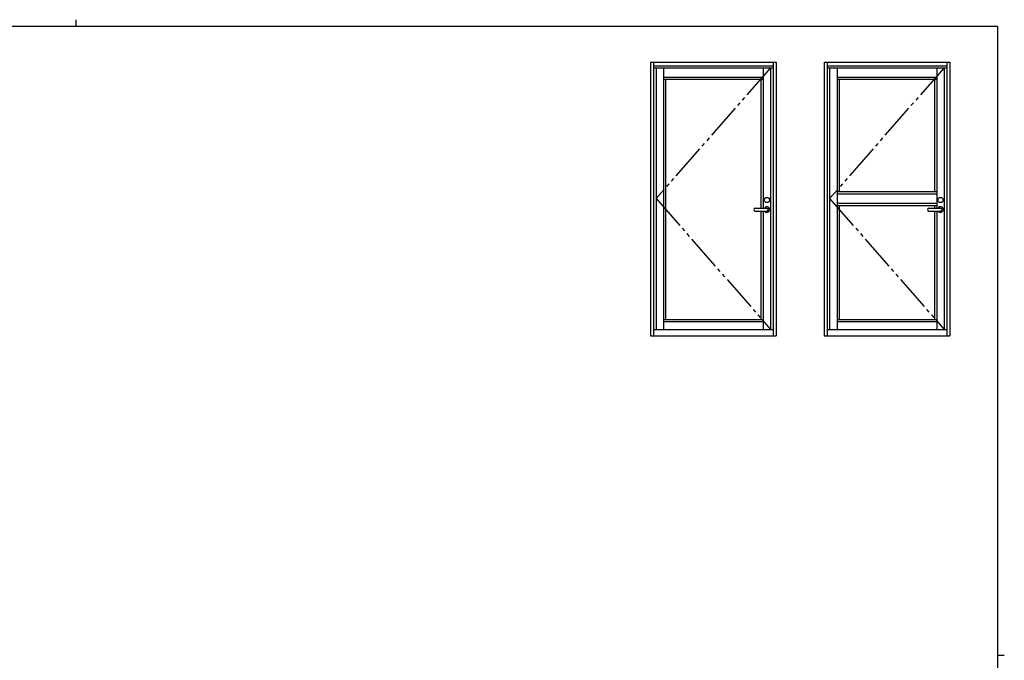
# Model space of a CAD drawing. Extents: x 0 to 793, y 0 to 564.
# Drawn here: x 364 to 776, y 297 to 564 of the extents above; entities that cross this region are included whole.
import ezdxf

# ---------------------------------------------------------------- set-up
doc = ezdxf.new("R2010")
doc.units = 0
doc.linetypes.add('YDIVIDE_1', pattern=[15, 10, -1, 1, -1, 1, -1])
doc.layers.add('YKK_A1', color=4, linetype='CONTINUOUS')
doc.layers.add('YKK_ZWAK', color=7, linetype='CONTINUOUS')

# ---------------------------------------------------------------- blocks, each defined once
blk = doc.blocks.new('A201')
at = {"layer": 'YKK_ZWAK', "color": 8, "linetype": 'Continuous'}
blk.add_line((296.01, 412), (296.01, 410), dxfattribs=at)
at = {"layer": 'YKK_ZWAK', "color": 254, "linetype": 'Continuous'}
for p, q in [((571, 410), (21, 410)), ((571, 410), (571, 35)), ((571, 222.5), (573, 222.5))]:
    blk.add_line(p, q, dxfattribs=at)

msp = doc.modelspace()

# ---------------------------------------------------------------- linework, layer by layer
at = {"layer": 'YKK_A1', "lineweight": -2}
for p, q in [((627.8, 546.4), (627.8, 432.15)), ((627.8, 546.4), (680.3, 546.4)), ((629.05, 546.4), (629.05, 432.15)), ((629.05, 544.9), (679.05, 544.9)), ((629.05, 544.15), (679.05, 544.15)), ((630.15, 544.15), (630.15, 434.9)), ((633.25, 544.15), (633.25, 434.9)), ((674.85, 544.15), (674.85, 485.5)), ((677.95, 544.15), (677.95, 434.9)), ((679.05, 546.4), (679.05, 432.15)), ((680.3, 546.4), (680.3, 432.15)), ((700.3, 546.4), (700.3, 432.15)), ((700.3, 546.4), (752.8, 546.4)), ((701.55, 546.4), (701.55, 432.15)), ((701.55, 544.9), (751.55, 544.9)), ((701.55, 544.15), (751.55, 544.15)), ((702.65, 544.15), (702.65, 434.9)), ((705.75, 544.15), (705.75, 434.9)), ((747.35, 544.15), (747.35, 485.5)), ((750.45, 544.15), (750.45, 434.9)), ((751.55, 546.4), (751.55, 432.15)), ((752.8, 546.4), (752.8, 432.15)), ((633.25, 540.23), (674.85, 540.23)), ((633.25, 539.33), (674.85, 539.33)), ((634.15, 539.33), (634.15, 439.05)), ((673.95, 539.33), (673.95, 485.5)), ((705.75, 540.23), (747.35, 540.23)), ((705.75, 539.33), (747.35, 539.33)), ((706.65, 539.33), (706.65, 492.4)), ((746.45, 539.33), (746.45, 492.4)), ((671.59, 485.5), (676.44, 485.5)), ((706.65, 486.65), (706.65, 439.05)), ((744.09, 485.5), (748.94, 485.5)), ((746.45, 486.65), (746.45, 485.5)), ((671.59, 484.3), (676.44, 484.3)), ((673.95, 484.3), (673.95, 439.05)), ((674.85, 484.3), (674.85, 434.9)), ((744.09, 484.3), (748.94, 484.3)), ((746.45, 484.3), (746.45, 439.05)), ((747.35, 484.3), (747.35, 434.9)), ((633.25, 439.05), (674.85, 439.05)), ((633.25, 438.15), (674.85, 438.15)), ((705.75, 439.05), (747.35, 439.05)), ((705.75, 438.15), (747.35, 438.15)), ((627.8, 432.15), (680.3, 432.15)), ((629.05, 434.9), (679.05, 434.9)), ((700.3, 432.15), (752.8, 432.15)), ((701.55, 434.9), (751.55, 434.9))]:
    msp.add_line(p, q, dxfattribs=at)
at = {"layer": 'YKK_A1', "linetype": 'YDIVIDE_1', "lineweight": -2, "ltscale": 1.5}
for p, q in [((677.95, 544.15), (630.15, 489.53)), ((750.45, 544.15), (702.65, 489.53)), ((630.15, 489.53), (677.95, 434.9)), ((702.65, 489.53), (750.45, 434.9))]:
    msp.add_line(p, q, dxfattribs=at)
at = {"layer": 'YKK_A1'}
for p, q in [((705.75, 492.4), (747.35, 492.4)), ((705.75, 491.5), (747.35, 491.5)), ((705.75, 487.55), (747.35, 487.55)), ((705.75, 486.65), (747.35, 486.65))]:
    msp.add_line(p, q, dxfattribs=at)
at = {"layer": 'YKK_A1', "lineweight": -2}
for centre in [(676.44, 488.9), (748.94, 488.9)]:
    msp.add_circle(centre, 1.1, dxfattribs=at)
for centre, radius, start, end in [((671.59, 484.9), 0.6, 90, 270), ((676.44, 484.9), 1.18, 210.7064, 149.2936), ((676.44, 484.9), 0.6, 270, 90), ((744.09, 484.9), 0.6, 90, 270), ((748.94, 484.9), 1.18, 210.7064, 149.2936), ((748.94, 484.9), 0.6, 270, 90)]:
    msp.add_arc(centre, radius, start, end, dxfattribs=at)

# ---------------------------------------------------------------- block references
at = {"layer": 'YKK_ZWAK', "xscale": 1.4, "yscale": 1.4, "zscale": 1.4}
msp.add_blockref('A201', (-26.6, -12.6), dxfattribs=at)

doc.saveas('drawing.dxf')
